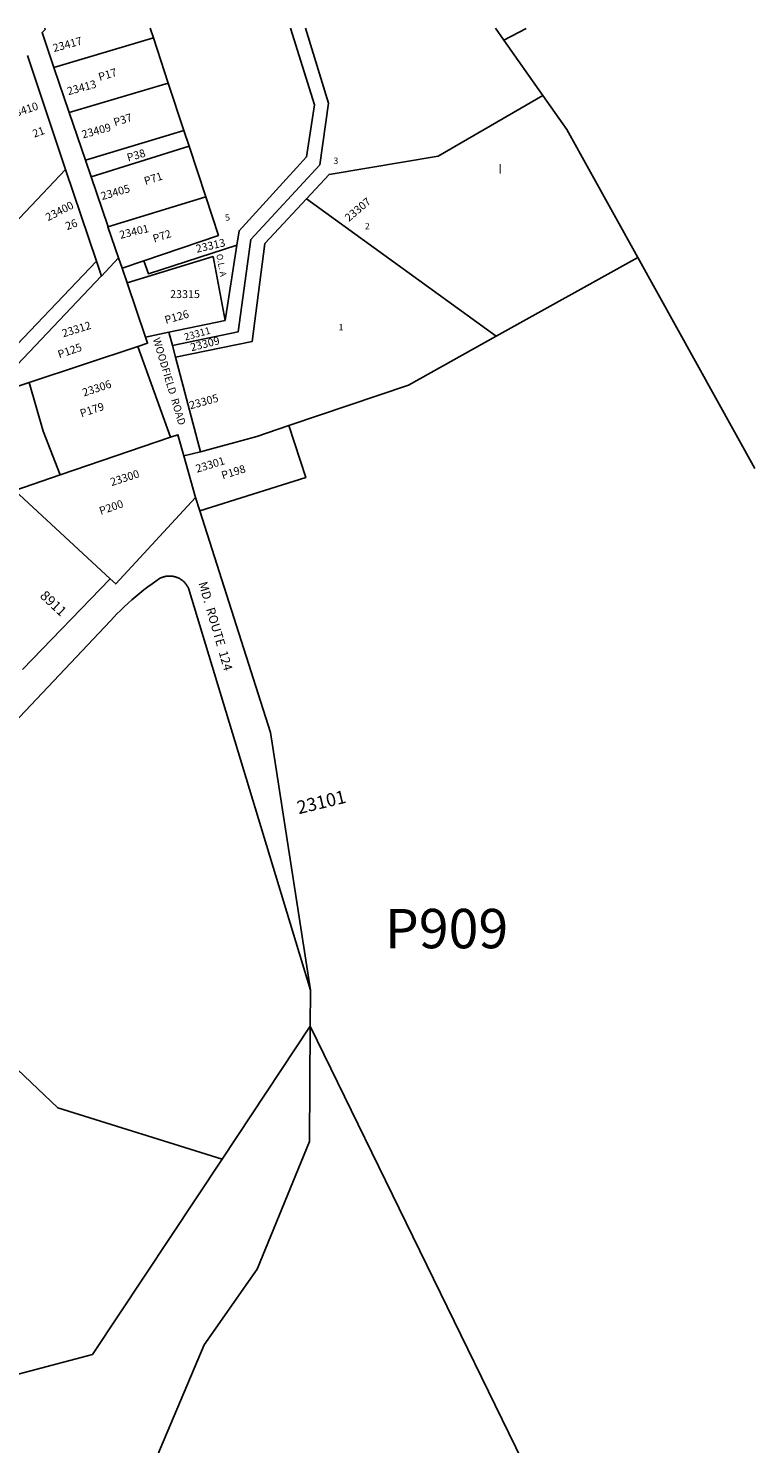
# Model space of a CAD drawing. Units: inches. Extents: x 1255769 to 1261769, y 569409 to 573482.
# Drawn here: x 1260459 to 1261769, y 570899 to 573451 of the extents above; entities that cross this region are included whole.
import ezdxf
from ezdxf.enums import TextEntityAlignment as Align

# ---------------------------------------------------------------- set-up
doc = ezdxf.new("R2010")
doc.units = ezdxf.units.IN
doc.header["$MEASUREMENT"] = 0
for name, color, linetype in [('Addresses', 5, 'Continuous'), ('Lot-Block-Parcel Text', 6, 'Continuous'), ('Parcel Boundaries', 7, 'Continuous'), ('Street Names', 7, 'Continuous'), ('Street ROW', 5, 'Continuous')]:
    doc.layers.add(name, color=color, linetype=linetype)
doc.styles.add('Arial', font='txt')

msp = doc.modelspace()

# ---------------------------------------------------------------- linework, layer by layer
at = {"layer": 'Parcel Boundaries'}
for p, q in [((1260679, 573450.5), (1260684.7, 573433.2)), ((1261316.9, 573429.2), (1261302, 573450.5)), ((1261357, 573450.4), (1261316.9, 573429.2)), ((1260684.7, 573433.2), (1260505.4, 573379.9)), ((1260684.7, 573433.2), (1260711.6, 573351.6)), ((1261316.9, 573429.2), (1261386.9, 573329.6)), ((1260711.6, 573351.6), (1260533, 573298.6)), ((1260711.6, 573351.6), (1260739.8, 573266.1)), ((1260739.8, 573266.1), (1260562.1, 573212.7)), ((1260749, 573238.2), (1260739.8, 573266.1)), ((1260572.3, 573182.7), (1260749, 573238.2)), ((1260749, 573238.2), (1260779.2, 573146.5)), ((1260222.5, 572876.6), (1260526.5, 573195.8)), ((1260779.2, 573146.5), (1260602.9, 573092.7)), ((1261303, 572895.4), (1260960.9, 573143.3)), ((1260835.3, 573059.7), (1260814.2, 572923.9)), ((1260628.3, 573018.1), (1260622, 573036.5)), ((1261558.1, 573037.5), (1261303, 572895.4)), ((1261558.1, 573037.5), (1261769.2, 572657.1)), ((1260357.3, 572794.8), (1260581.9, 573030.7)), ((1260628.3, 573018.1), (1260667.4, 573031.4)), ((1260637.2, 572991.8), (1260628.3, 573018.1)), ((1260637.2, 572991.8), (1260670.5, 572893.8)), ((1260814.2, 572923.9), (1260712.8, 572902.5)), ((1260384.2, 572786.8), (1260460.8, 572812.1)), ((1260715.9, 572713.2), (1260516.7, 572645.4)), ((1260760.7, 572604.9), (1260739.8, 572679.5)), ((1260968.2, 571716.5), (1260967.7, 571651.6)), ((1260967.7, 571651.6), (1260808.7, 571411.9)), ((1261574.3, 570408.1), (1260967.7, 571651.6))]:
    msp.add_line(p, q, dxfattribs=at)
for points in [[(1260719.1, 572878.7), (1260837.5, 572903.6), (1260860.5, 573070), (1260985.2, 573204.4), (1261000.4, 573315.4), (1260958.8, 573450.5)], [(1260932, 573450.5), (1260975.4, 573312.6), (1260960.9, 573218.7), (1260839.3, 573085.5), (1260835.3, 573059.7)], [(1260960.9, 573143.3), (1261001.6, 573187), (1261198.5, 573220.3), (1261386.9, 573329.6)], [(1261386.9, 573329.6), (1261430.3, 573267.8), (1261558.1, 573037.5)], [(1260667.4, 573031.4), (1260802.1, 573077), (1260779.2, 573146.5)], [(1260960.9, 573143.3), (1260885.6, 573062.4), (1260862.9, 572885.9), (1260724.6, 572857.9)], [(1260667.4, 573031.4), (1260675.9, 573007.9), (1260835.3, 573059.7)], [(1260814.2, 572923.9), (1260792.3, 573039.1), (1260637.2, 572991.8)], [(1260590.9, 573003.8), (1260590.8, 573003.8), (1260384.2, 572786.8)], [(1260928.9, 572734.2), (1261144.7, 572807.3), (1261303, 572895.4)], [(1260460.8, 572812.1), (1260460.9, 572812.1), (1260656.9, 572877)], [(1260460.8, 572812.1), (1260460.9, 572812), (1260485.7, 572724.3), (1260516.7, 572645.4)], [(1260928.9, 572734.2), (1260959.4, 572640.6), (1260768.4, 572580.5)], [(1260769.8, 572687.1), (1260871.2, 572714.6), (1260928.9, 572734.2)], [(1260516.7, 572645.4), (1260434.6, 572617.4), (1260607.1, 572457.8)], [(1260808.7, 571411.9), (1260512.4, 571504.5), (1260124.6, 571872)], [(1259640.1, 569450.8), (1259743.5, 569778.1), (1260089.4, 570400.1), (1260518.7, 570634.1), (1260636.8, 570746.9), (1260776.3, 571077.2), (1260872.1, 571213.4), (1260966.1, 571443.8), (1260967.7, 571651.6)], [(1260808.7, 571411.9), (1260574.9, 571059.3), (1260119.8, 570939.5)]]:
    msp.add_lwpolyline(points, dxfattribs=at)
at = {"layer": 'Street ROW'}
for p, q in [((1260457.5, 573401.6), (1260526.5, 573195.8)), ((1260533, 573298.6), (1260505.4, 573379.9)), ((1260562.1, 573212.7), (1260533, 573298.6)), ((1260572.3, 573182.7), (1260562.1, 573212.7)), ((1260526.5, 573195.8), (1260581.9, 573030.7)), ((1260590.9, 573003.8), (1260622, 573036.5)), ((1260581.9, 573030.7), (1260590.9, 573003.8)), ((1260712.8, 572902.5), (1260670.5, 572893.8)), ((1260719.1, 572878.7), (1260712.8, 572902.5)), ((1260656.9, 572877), (1260715.9, 572713.2)), ((1260724.6, 572857.9), (1260719.1, 572878.7)), ((1260769.8, 572687.1), (1260724.6, 572857.9)), ((1260739.8, 572679.5), (1260769.8, 572687.1)), ((1260768.4, 572580.5), (1260760.7, 572604.9))]:
    msp.add_line(p, q, dxfattribs=at)
for points in [[(1260505.4, 573379.9), (1260484, 573442.7), (1260489.6, 573448.6), (1260489, 573450.5)], [(1260602.9, 573092.7), (1260602.4, 573094.3), (1260572.3, 573182.7)], [(1260622, 573036.5), (1260621.9, 573036.9), (1260602.9, 573092.7)], [(1260670.5, 572893.8), (1260674.3, 572882.7), (1260656.9, 572877)], [(1260715.9, 572713.2), (1260729.1, 572717.7), (1260739.8, 572679.5)], [(1260760.7, 572604.9), (1260616.8, 572448.7), (1260607.1, 572457.8)], [(1260968.2, 571716.5), (1260895.7, 572180.7), (1260768.4, 572580.5)], [(1260124.6, 571872), (1260607.2, 572382.4), (1260618.9, 572394.6), (1260625.5, 572401.1), (1260632.3, 572407.6), (1260639.2, 572413.9), (1260646.1, 572420.1), (1260653.2, 572426.1), (1260660.4, 572432.1), (1260667.7, 572437.9), (1260675, 572443.6), (1260682.5, 572449.2), (1260695.7, 572458.4), (1260696.8, 572459), (1260698, 572459.6), (1260699.2, 572460.1), (1260700.4, 572460.6), (1260701.6, 572461.1), (1260702.9, 572461.5), (1260704.1, 572461.8), (1260705.4, 572462.2), (1260706.7, 572462.4), (1260708, 572462.7), (1260709.3, 572462.8), (1260710.6, 572463), (1260711.9, 572463.1), (1260713.2, 572463.1), (1260714.5, 572463.1), (1260715.8, 572463), (1260717.1, 572463), (1260718.4, 572462.8), (1260719.7, 572462.6), (1260721, 572462.4), (1260722.3, 572462.1), (1260723.5, 572461.8), (1260724.8, 572461.5), (1260726, 572461), (1260727.3, 572460.6), (1260728.5, 572460.1), (1260729.7, 572459.6), (1260730.8, 572459), (1260732, 572458.4), (1260733.1, 572457.7), (1260734.2, 572457), (1260735.3, 572456.3), (1260736.4, 572455.5), (1260737.4, 572454.7), (1260738.4, 572453.9), (1260739.4, 572453), (1260740.3, 572452.1), (1260741.2, 572451.1), (1260742.1, 572450.2), (1260742.9, 572449.2), (1260743.7, 572448.1), (1260744.5, 572447.1), (1260745.2, 572446), (1260745.9, 572444.9), (1260746.6, 572443.8), (1260747.2, 572442.6), (1260747.8, 572441.4), (1260968.2, 571716.5)], [(1260607.1, 572457.8), (1260448.8, 572294.5), (1260448.7, 572294.4)]]:
    msp.add_lwpolyline(points, dxfattribs=at)

# ---------------------------------------------------------------- texts
at = {"layer": 'Addresses', "color": 18, "true_color": 0x000000, "style": 'Arial'}
for s, height, rotation, p in [('23417', 14.2, 15.1542, (1260505.6, 573407.7)), ('23413', 14.2, 15.3501, (1260531.4, 573329.8)), ('23410', 14.2, 18.5333, (1260427.6, 573287.5)), ('23409', 14.2, 15.4221, (1260557.8, 573251.8)), ('23405', 14.2, 16.2203, (1260592.3, 573140.7)), ('23400', 14.2, 27.2213, (1260494.7, 573102.4)), ('23307', 14.2, 39.8118, (1261037.2, 573101.3)), ('23401', 14.2, 13.6004, (1260625.4, 573070.8)), ('23313', 14.2, 13.039, (1260763.2, 573045.8)), ('23312', 14.2, 17.1984, (1260522.4, 572893.3)), ('23311', 12.78, 15.4841, (1260742.2, 572887.4)), ('23309', 14.2, 14.3896, (1260753.5, 572868.1)), ('23306', 14.2, 18.4351, (1260559.5, 572786.5)), ('23305', 14.2, 15.5615, (1260751.6, 572763.5)), ('23301', 14.2, 17.1026, (1260763.5, 572649.2)), ('23300', 14.2, 17.7448, (1260609.6, 572625.2)), ('8911', 17.75, -43.1526, (1260478.8, 572425.7)), ('23101', 23.67, 13.6901, (1260946.9, 572033.5))]:
    msp.add_text(s, height=height, rotation=rotation, dxfattribs=at).set_placement(p)
msp.add_text('23315', height=14.2, dxfattribs=at).set_placement((1260741.8, 572964.2), align=Align.CENTER)
at = {"layer": 'Lot-Block-Parcel Text', "color": 14, "true_color": 0xa80000, "style": 'Arial'}
for s, height, rotation, p in [('P17', 14.2, 16.7494, (1260588, 573355.6)), ('P37', 14.2, 17.3184, (1260615.5, 573273.9)), ('21', 14.2, 20.628, (1260470, 573253.1)), ('P38', 14.2, 16.4995, (1260639.4, 573210.1)), ('P71', 14.2, 17.8484, (1260670.5, 573167.9)), ('5', 11.4, 8.769, (1260815, 573103.3)), ('26', 14.2, 20.5542, (1260529.2, 573086.5)), ('P72', 14.2, 18.128, (1260686.3, 573064)), ('O.L. A', 11.36, -79.603, (1260798.2, 573042.7)), ('P126', 14.2, 15.7179, (1260707.3, 572917.4)), ('P125', 14.2, 18.6448, (1260515.1, 572855.5)), ('P179', 14.2, 18.3851, (1260555.1, 572749)), ('P198', 14.2, 17.2157, (1260809.9, 572637.3)), ('P200', 14.2, 19.0249, (1260589.9, 572573.1))]:
    msp.add_text(s, height=height, rotation=rotation, dxfattribs=at).set_placement(p)
for s, height, p in [('3', 11.4, (1261009.6, 573206.1)), ('I', 17.8, (1261306.6, 573188.2)), ('2', 11.4, (1261066.2, 573088.3)), ('1', 11.4, (1261018.8, 572905.9)), ('P909', 71, (1261102.1, 571791.9))]:
    msp.add_text(s, height=height, dxfattribs=at).set_placement(p)
at = {"layer": 'Street Names', "color": 18, "true_color": 0x000000, "style": 'Arial'}
for s, height, rotation, p in [('WOODFIELD  ROAD', 13.559, -73.3701, (1260683.7, 572890.4)), ('MD.  ROUTE  124', 15.975, -73.6906, (1260765.9, 572450.3))]:
    msp.add_text(s, height=height, rotation=rotation, dxfattribs=at).set_placement(p)

doc.saveas('drawing.dxf')
